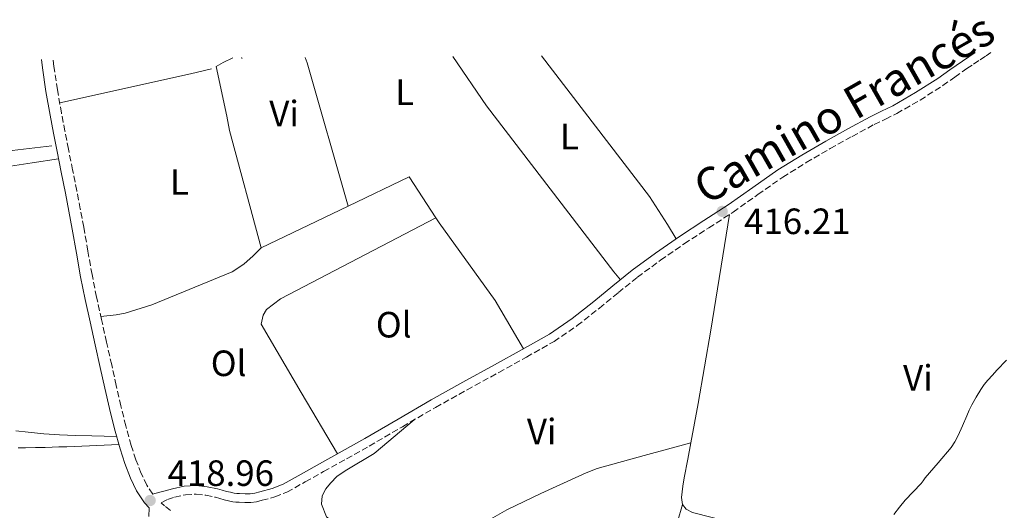
# Model space of a CAD drawing. Units: metres. Extents: x 549641 to 553082, y 4703165 to 4705502.
# Drawn here: x 550758 to 551027, y 4705362 to 4705496 of the extents above; entities that cross this region are included whole.
import ezdxf
from ezdxf.enums import TextEntityAlignment as Align

# ---------------------------------------------------------------- set-up
doc = ezdxf.new("R2010")
doc.units = ezdxf.units.M
doc.header["$MEASUREMENT"] = 0
doc.linetypes.add('DGN Style 3', pattern=[2.435890702152634, 1.739921930109024, -0.6959687720436097])
for name, color, linetype, lineweight in [('Camino', 7, 'DGN Style 3', 0), ('Cota de punto acotado terreno', 7, 'Continuous', 0), ('Curva de nivel intermedia', 30, 'Continuous', 0), ('Etiqueta de uso rústico', 92, 'Continuous', 0), ('Línea de cambio de uso (parcela vista)', 92, 'Continuous', 0), ('Margen derecho', 7, 'Continuous', 0), ('Punto acotado terreno (símbolo)', 7, 'Continuous', 0)]:
    doc.layers.add(name, color=color, linetype=linetype, lineweight=lineweight)
doc.styles.add('Style-Arial', font='arial.ttf')

# ---------------------------------------------------------------- blocks, each defined once
blk = doc.blocks.new('5PATER')
at = {"layer": 'Punto acotado terreno (símbolo)', "linetype": 'Continuous', "lineweight": 0}
h = blk.add_hatch(color=51, dxfattribs=at)
edge = h.paths.add_edge_path()
edge.add_ellipse((0, 0), major_axis=(-0.1095731443231308, -0.1110710700762829), ratio=0.9994222409660317, start_angle=0, end_angle=360)

msp = doc.modelspace()

# ---------------------------------------------------------------- linework, layer by layer
at = {"layer": 'Camino', "color": 7, "linetype": 'DGN Style 3', "lineweight": 0}
for points in [[(550822.5300000011, 4705364.07, 417.8099999999977), (550824.0599999977, 4705364.460000002, 417.800000000003), (550827.5599999981, 4705365.380000004, 417.729999999996), (550830.8799999995, 4705366.699999999, 417.6100000000006), (550835.9099999986, 4705369.52, 417.3999999999942), (550840.9400000002, 4705372.350000001, 417.1900000000023), (550847.1999999986, 4705375.83, 416.9199999999984), (550853.4499999981, 4705379.320000002, 416.6499999999942), (550862.5299999998, 4705384.630000002, 416.320000000007), (550871.6099999989, 4705389.930000001, 416.1399999999995), (550880.2500000002, 4705394.720000002, 416.070000000007), (550888.9099999992, 4705399.480000001, 416.0099999999949), (550896.5100000012, 4705403.689999999, 415.9100000000035), (550904.0799999973, 4705407.980000001, 415.8500000000058), (550910.4400000008, 4705412.320000002, 415.8600000000006), (550916.489999997, 4705417.109999999, 415.8699999999955), (550921.6999999994, 4705421.380000001, 415.8800000000047), (550926.9400000009, 4705425.590000002, 415.8800000000047), (550933.2799999998, 4705430.260000001, 415.8800000000047), (550939.760000002, 4705434.750000001, 415.8800000000047), (550946.4499999996, 4705439.09, 415.8800000000047), (550953.1499999984, 4705443.420000002, 415.8800000000047), (550959.9299999999, 4705448.25, 415.8699999999955), (550966.7499999994, 4705453.03, 415.8500000000058), (550973.1900000012, 4705457.029999999, 415.8899999999995), (550979.7399999981, 4705460.830000001, 415.929999999993), (550985.7499999985, 4705464.170000001, 415.929999999993), (550991.7899999979, 4705467.420000001, 415.929999999993), (550994.8999999971, 4705468.940000001, 415.9400000000024), (550997.9999999995, 4705470.470000002, 415.9499999999971), (551004.3999999989, 4705474.119999999, 415.8800000000047), (551010.6099999984, 4705478.109999999, 415.820000000007), (551013.8899999994, 4705480.449999999, 415.820000000007), (551017.1799999997, 4705482.790000002, 415.820000000007), (551019.0199999993, 4705483.99, 415.820000000007), (551020.8500000021, 4705485.180000001, 415.820000000007), (551022.4799999993, 4705486.290000003, 415.820000000007), (551023.730000001, 4705487.190000001, 415.820000000007)], [(550794.1199999999, 4705366.130000002, 418.8300000000019), (550792.479999999, 4705368.59, 418.8399999999965), (550790.9600000014, 4705371.800000002, 418.9100000000035), (550789.4999999995, 4705375.580000003, 419.0200000000042), (550788.23, 4705379.460000002, 419.1499999999942), (550786.739999997, 4705384.86, 419.300000000003), (550785.3700000012, 4705390.32, 419.4499999999971), (550784.1199999995, 4705395.92, 419.550000000003), (550782.85, 4705401.560000001, 419.5800000000019), (550781.4499999986, 4705407.790000001, 419.5099999999949), (550780.0599999982, 4705414.010000001, 419.4299999999931), (550778.7100000004, 4705420.16, 419.4199999999982), (550777.4699999976, 4705426.290000001, 419.4299999999931), (550776.3299999977, 4705432.770000001, 419.5200000000041), (550775.199999999, 4705439.310000001, 419.5899999999965), (550774.2600000001, 4705444.300000003, 419.5899999999965), (550773.3000000012, 4705449.270000001, 419.5599999999976), (550772.1599999992, 4705454.980000002, 419.5099999999949), (550771.0100000004, 4705460.680000001, 419.4499999999971), (550770.0500000013, 4705465.619999999, 419.3800000000047), (550769.1000000014, 4705470.560000001, 419.3200000000071), (550767.9699999981, 4705476.960000001, 419.3099999999977), (550767.0300000015, 4705483.369999999, 419.3200000000071), (550766.8099999981, 4705485.32, 419.3099999999977)], [(550798.9600000011, 4705361.650000002, 418.8300000000019), (550797.3299999973, 4705362.939999999, 418.8300000000019), (550796.4200000019, 4705363.730000001, 418.820000000007), (550798.1400000008, 4705364.720000001, 418.699999999997), (550800.11, 4705365.32, 418.5399999999936), (550803.0399999982, 4705365.970000001, 418.4299999999931), (550805.9799999996, 4705366.12, 418.3300000000018), (550808.6499999984, 4705365.830000003, 418.2200000000012), (550811.3099999983, 4705365.279999999, 418.0899999999965), (550812.5100000009, 4705364.930000001, 418.0099999999949), (550813.7100000011, 4705364.590000002, 417.929999999993), (550814.86, 4705364.300000001, 417.8699999999954), (550816.0300000012, 4705364.080000003, 417.8300000000019), (550816.8999999985, 4705363.980000001, 417.8300000000019), (550817.7700000001, 4705363.920000001, 417.8300000000019), (550819.3799999995, 4705363.82, 417.8300000000019), (550820.9899999988, 4705363.84, 417.820000000007), (550822.5300000011, 4705364.07, 417.8099999999977)]]:
    msp.add_polyline3d(points, dxfattribs=at)
at = {"layer": 'Curva de nivel intermedia', "color": 30, "linetype": 'Continuous', "lineweight": 0, "elevation": 415, "flags": 128}
msp.add_lwpolyline([(550997.1500000001, 4705360.600000001), (550998.7000000014, 4705362.56), (551000.2999999997, 4705364.470000001), (551002.480000001, 4705366.739999999), (551004.6500000014, 4705369.029999998), (551005.2200000014, 4705369.810000001), (551005.7700000012, 4705370.600000001), (551009.3299999996, 4705374.730000001), (551012.8600000013, 4705378.92), (551013.9100000019, 4705380.499999999), (551014.7900000003, 4705382.17), (551015.9700000003, 4705384.890000002), (551017.1500000006, 4705387.609999999), (551017.8400000012, 4705389.109999999), (551018.5699999998, 4705390.600000001), (551019.7400000012, 4705392.739999999), (551021.0300000008, 4705394.82), (551021.9200000004, 4705396.149999999), (551022.9199999997, 4705397.380000002), (551024.1900000013, 4705398.74), (551025.4499999997, 4705400.100000001), (551028.0400000004, 4705402.9)], dxfattribs=at)
at = {"layer": 'Línea de cambio de uso (parcela vista)', "color": 92, "linetype": 'Continuous', "lineweight": 0, "elevation": 417.9499999999971, "flags": 128}
msp.add_lwpolyline([(550818.3300000001, 4705485.689999999), (550818.4900000002, 4705485.640000001), (550818.6399999997, 4705485.699999999)], dxfattribs=at)
at = {"layer": 'Línea de cambio de uso (parcela vista)', "color": 92, "linetype": 'Continuous', "lineweight": 0, "extrusion": (-0.004995507489537572, -0.008555059315679119, 0.9999509267284206), "elevation": -42589.62571640185, "flags": 128}
msp.add_lwpolyline([(550831.1236221571, 4705293.654338939), (550831.6735653369, 4705292.16428441), (550842.8420271582, 4705252.912847997)], dxfattribs=at)
at = {"layer": 'Línea de cambio de uso (parcela vista)', "color": 92, "linetype": 'Continuous', "lineweight": 0, "extrusion": (0.207832299137343, -0.8832872718583665, 0.4202491294557196), "elevation": -4041640.992749806, "flags": 128}
msp.add_lwpolyline([(1613908.756823582, 1872270.218049987), (1613902.818978855, 1872270.218049987), (1613866.101110667, 1872271.342129936)], dxfattribs=at)
at = {"layer": 'Línea de cambio de uso (parcela vista)', "color": 92, "linetype": 'Continuous', "lineweight": 0, "extrusion": (-0.001447949371627465, -0.01683381761436521, 0.9998572528251938), "elevation": -79590.7433506535, "flags": 128}
msp.add_lwpolyline([(145574.4508842073, 4734672.11953673), (145590.4784284509, 4734681.589247684), (145598.731636285, 4734670.935822861)], dxfattribs=at)
at = {"layer": 'Línea de cambio de uso (parcela vista)', "color": 92, "linetype": 'Continuous', "lineweight": 0, "extrusion": (0.009203401893557233, 0.004433558157405056, 0.9999478191164031), "elevation": 26349.03475309649, "flags": 128}
msp.add_lwpolyline([(550820.45729025, 4705374.505700255), (550796.6458137332, 4705363.035587522)], dxfattribs=at)
at = {"layer": 'Línea de cambio de uso (parcela vista)', "color": 92, "linetype": 'Continuous', "lineweight": 0}
for points in [[(550823.8200000003, 4705433.609999999, 417.7899999999936), (550815.1500000004, 4705465.779999999, 418.1399999999995), (550814.4000000004, 4705469.689999999, 418.1399999999995), (550811.4500000002, 4705483.34, 418.1699999999983), (550813.4400000004, 4705484.460000001, 418.1699999999983), (550816.0800000001, 4705485.680000001, 417.9900000000052)], [(550876.3700000001, 4705486.119999999, 417.1000000000058), (550885.5300000003, 4705472.57, 416.9900000000052), (550920.4800000004, 4705427.08, 416.7599999999948), (550922.2699999996, 4705424.9, 415.8800000000047)], [(550937.5099999999, 4705436.100000001, 415.8800000000047), (550935.1699999999, 4705440.050000001, 416.1900000000023), (550930.2199999997, 4705447.67, 416.5399999999936), (550900.6200000001, 4705486.289999999, 416.9499999999971)], [(550766.4299999997, 4705461.58, 419.2299999999959), (550755.6200000001, 4705460.34, 419.1999999999971)], [(550753.9199999999, 4705455.859999999, 419.8500000000058), (550761.0999999996, 4705456.970000001, 419.6600000000035), (550768.2800000003, 4705458.07, 419.4700000000012)], [(550844.6900000004, 4705377.17, 416.9799999999959), (550834.7800000003, 4705394.02, 417.6100000000006), (550823.8399999999, 4705412.710000001, 417.2799999999988), (550824.3799999999, 4705415.17, 417.3099999999977), (550825.3099999996, 4705416.730000001, 417.3399999999965), (550829.1600000003, 4705419.619999999, 417.3999999999942), (550871.7199999997, 4705441.82, 417.5)], [(550871.7199999997, 4705441.82, 417.5), (550872.5700000003, 4705440.49, 417.4799999999959), (550887.9500000002, 4705419.210000001, 417.070000000007), (550895.7000000002, 4705405.980000001, 415.9100000000035)], [(550941.5599999996, 4705380.220000001, 415.7700000000041), (550943.5499999998, 4705391, 415.7400000000052), (550947.0099999999, 4705411.060000001, 415.9499999999971), (550952.2000000002, 4705442.800000001, 415.8800000000047)], [(550823.8200000003, 4705433.609999999, 417.7899999999936), (550823.7100000001, 4705433.560000001, 417.7899999999936), (550821.5999999996, 4705431.480000001, 417.820000000007), (550819.0499999998, 4705429.140000001, 417.8500000000058), (550815.8399999999, 4705427.109999999, 417.9600000000065), (550793.8200000003, 4705418.039999999, 418.320000000007), (550786.5700000003, 4705415.779999999, 418.3300000000018), (550784.1200000001, 4705415.27, 418.3600000000006), (550779.8799999999, 4705414.82, 419.429999999993)], [(550865.7400000002, 4705386.5, 416.2599999999948), (550854.7800000003, 4705377.300000001, 416.8399999999965), (550847.2800000003, 4705372.850000001, 417.2400000000052), (550844.6399999997, 4705371.109999999, 417.2599999999948), (550842.7999999998, 4705369.17, 417.2599999999948), (550841.5599999996, 4705367.609999999, 417.2599999999948), (550840.5099999999, 4705365.65, 417.2599999999948), (550840.3799999999, 4705363.41, 417.2599999999948), (550841.6799999997, 4705359.960000001, 417.2599999999948), (550844.3600000005, 4705357.939999999, 417.2599999999948), (550849.2599999999, 4705355.560000001, 417.2299999999959), (550855.4800000004, 4705353.01, 417.1999999999971), (550869.4000000004, 4705348.199999999, 417.0399999999936)], [(550784.2300000004, 4705381.960000001, 419.2400000000052), (550780.8200000003, 4705382.029999999, 419.1300000000047), (550777.4000000004, 4705382.100000001, 419.0200000000041), (550772.9800000004, 4705382.210000001, 418.9600000000065), (550768.5499999998, 4705382.359999999, 418.9700000000012), (550764.2400000002, 4705382.65, 418.9700000000012), (550759.9299999997, 4705383.109999999, 418.9700000000012), (550756.5999999996, 4705383.529999999, 418.9700000000012)], [(550757.2699999996, 4705378.810000001, 419.0599999999977), (550759.2699999996, 4705378.859999999, 419.0200000000041), (550761.9699999997, 4705378.890000001, 419.1499999999942), (550764.6699999999, 4705378.949999999, 419.2799999999988), (550766.54, 4705379.02, 419.3000000000029), (550768.4100000003, 4705379.100000001, 419.3099999999977), (550770.5499999998, 4705379.15, 419.3000000000029), (550772.7000000002, 4705379.220000001, 419.2899999999936), (550778.7599999999, 4705379.51, 419.2400000000052), (550784.8300000001, 4705379.789999999, 419.179999999993)], [(550869.4000000004, 4705348.199999999, 417.0399999999936), (550873.2100000001, 4705350.91, 417), (550877.0199999996, 4705353.619999999, 416.9600000000065), (550879.6100000005, 4705355.26, 416.9499999999971), (550882.2800000003, 4705356.77, 416.9600000000065), (550886.6699999999, 4705359.33, 416.9199999999983), (550891.1200000001, 4705361.800000001, 416.8899999999995), (550900.4400000004, 4705366.33, 416.8300000000018), (550909.9000000004, 4705370.58, 416.7599999999948), (550912.8700000001, 4705372, 416.7799999999988), (550915.9299999997, 4705373.17, 416.75), (550928.7400000002, 4705376.699999999, 416.2599999999948), (550941.5599999996, 4705380.220000001, 415.7700000000041)], [(550939.29, 4705363.350000001, 415.8500000000058), (550938.9600000001, 4705365.24, 415.8500000000058), (550939.3700000001, 4705368.369999999, 415.8500000000058), (550939.7699999996, 4705370.600000001, 415.8399999999965), (550940.7199999997, 4705375.689999999, 415.7899999999936), (550941.5599999996, 4705380.220000001, 415.7700000000041)], [(550931.5199999996, 4705332.710000001, 416.1199999999953), (550932.3799999999, 4705336.58, 416.070000000007), (550933.3200000003, 4705340.449999999, 416.0099999999948), (550934.0499999998, 4705342.51, 416.0099999999948), (550934.8300000001, 4705344.550000001, 416.0299999999988), (550935.3200000003, 4705346.310000001, 416.0299999999988), (550935.6900000004, 4705348.100000001, 416.0299999999988), (550935.8899999997, 4705349.66, 416.0399999999936), (550936.0899999999, 4705351.220000001, 416.0399999999936), (550936.3099999996, 4705352.51, 416.0599999999977), (550936.5899999999, 4705353.779999999, 416.0599999999977), (550937.9400000004, 4705358.57, 415.9600000000065), (550939.29, 4705363.350000001, 415.8500000000058)], [(550998.7599999999, 4705331.17, 414.320000000007), (550999.9500000002, 4705335.76, 414.4900000000052), (551000.54, 4705339.189999999, 414.570000000007), (551000.9400000004, 4705343.539999999, 414.7299999999959), (550999.7999999998, 4705346.039999999, 414.8000000000029), (550997.1200000001, 4705347.119999999, 414.7299999999959), (550992.0599999996, 4705348.369999999, 414.8399999999965), (550977.9299999997, 4705351.960000001, 415.2100000000065), (550942.04, 4705361.130000001, 415.820000000007), (550940.3200000003, 4705362.07, 415.820000000007), (550939.29, 4705363.350000001, 415.8500000000058)]]:
    msp.add_polyline3d(points, dxfattribs=at)
at = {"layer": 'Margen derecho', "color": 7, "linetype": 'Continuous', "lineweight": 0}
for points in [[(551019.5100000009, 4705487.160000003, 415.820000000007), (551017.7099999995, 4705485.99, 415.820000000007), (551012.5100000004, 4705482.400000001, 415.820000000007), (551009.2699999993, 4705480.09, 415.820000000007), (551003.1700000018, 4705476.170000002, 415.8800000000047), (550996.8799999974, 4705472.590000001, 415.9499999999971), (550993.8399999999, 4705471.090000001, 415.9400000000024), (550990.6999999994, 4705469.540000002, 415.929999999993), (550984.6000000018, 4705466.260000001, 415.929999999993), (550978.5599999981, 4705462.91, 415.929999999993), (550971.9599999996, 4705459.080000001, 415.8899999999995), (550965.4299999984, 4705455.029999999, 415.8500000000058), (550958.5500000007, 4705450.200000001, 415.8699999999955), (550951.8099999973, 4705445.400000002, 415.8800000000047), (550945.1499999987, 4705441.090000001, 415.8800000000047), (550938.4299999997, 4705436.730000001, 415.8800000000047), (550931.8899999995, 4705432.210000002, 415.8800000000047), (550925.479999999, 4705427.490000002, 415.8800000000047), (550920.1900000006, 4705423.230000001, 415.8800000000047), (550914.9899999973, 4705418.980000002, 415.8699999999955), (550909.0199999993, 4705414.25, 415.8600000000006), (550902.8099999976, 4705410.01, 415.8500000000058), (550895.3399999999, 4705405.779999999, 415.9100000000035), (550887.7499999992, 4705401.580000001, 416.0099999999949), (550879.1000000013, 4705396.810000001, 416.070000000007), (550870.4299999988, 4705392.01, 416.1399999999995), (550861.3200000004, 4705386.690000001, 416.320000000007), (550852.2700000001, 4705381.400000002, 416.6499999999942), (550846.0300000019, 4705377.92, 416.9199999999984), (550839.7699999989, 4705374.430000001, 417.1900000000023), (550834.7399999974, 4705371.609999999, 417.3999999999942), (550829.8400000001, 4705368.86, 417.6100000000006), (550826.8099999992, 4705367.650000001, 417.729999999996), (550823.4600000009, 4705366.770000001, 417.800000000003), (550822.0599999973, 4705366.410000001, 417.8099999999977), (550820.8000000011, 4705366.220000001, 417.820000000007), (550819.4399999998, 4705366.220000001, 417.8300000000019), (550817.9200000021, 4705366.300000001, 417.8300000000019), (550817.1199999999, 4705366.359999999, 417.8300000000019), (550816.3900000011, 4705366.439999999, 417.8300000000019), (550815.3799999985, 4705366.640000001, 417.8699999999954), (550814.319999999, 4705366.9, 417.929999999993), (550813.1700000024, 4705367.230000001, 418.0099999999949), (550811.8799999983, 4705367.600000001, 418.0899999999965), (550809.0199999994, 4705368.189999999, 418.2200000000012), (550806.0500000011, 4705368.520000001, 418.3300000000018), (550802.7199999985, 4705368.350000001, 418.4299999999931), (550799.4999999999, 4705367.640000002, 418.5399999999936), (550797.1799999997, 4705366.930000001, 418.699999999997), (550794.6499999972, 4705366.300000001, 418.820000000007), (550794.1199999999, 4705366.130000002, 418.8300000000019)], [(550763.6000000006, 4705485.290000001, 419.3099999999977), (550763.870000001, 4705482.960000002, 419.3200000000071), (550764.8199999988, 4705476.450000001, 419.3099999999977), (550765.9600000009, 4705469.980000001, 419.3200000000071), (550766.9099999986, 4705465.020000001, 419.3800000000047), (550767.8799999988, 4705460.060000001, 419.4499999999971), (550769.0299999998, 4705454.36, 419.5099999999949), (550770.170000002, 4705448.650000002, 419.5599999999976), (550771.1299999986, 4705443.699999999, 419.5899999999965), (550772.0599999984, 4705438.75, 419.5899999999965), (550773.1799999983, 4705432.220000001, 419.5200000000041), (550774.3299999972, 4705425.689999999, 419.4299999999931), (550775.5900000001, 4705419.500000001, 419.4199999999982), (550776.9400000002, 4705413.32, 419.4299999999931), (550778.3399999995, 4705407.090000001, 419.5099999999949), (550779.7399999986, 4705400.859999999, 419.5800000000019), (550780.9999999992, 4705395.220000003, 419.550000000003), (550782.2699999989, 4705389.580000001, 419.4499999999971), (550783.6499999979, 4705384.040000002, 419.300000000003), (550785.1799999991, 4705378.540000001, 419.1499999999942), (550786.4899999988, 4705374.510000001, 419.0200000000042), (550788.0300000011, 4705370.540000001, 418.9100000000035), (550789.6999999986, 4705367.01, 418.8399999999965), (550791.8799999978, 4705363.740000002, 418.8300000000019), (550793.1499999975, 4705362.390000002, 418.820000000007), (550793.0699999991, 4705360.050000002, 418.75)]]:
    msp.add_polyline3d(points, dxfattribs=at)

# ---------------------------------------------------------------- block references
at = {"layer": 'Punto acotado terreno (símbolo)', "color": 7, "linetype": 'Continuous', "lineweight": 0, "xscale": 10, "yscale": 10, "zscale": 10}
for p in [(550950.1499999987, 4705443.630000002, 416.2100000000069), (550793.3999999978, 4705364.400000001, 418.9600000000069)]:
    msp.add_blockref('5PATER', p, dxfattribs=at)

# ---------------------------------------------------------------- texts
at = {"color": 7, "linetype": 'Continuous', "lineweight": 0, "style": 'Style-Arial'}
msp.add_text('Camino Francés', height=9, rotation=29.60679, dxfattribs=at).set_placement((550985.729349804, 4705467.97801432, 415.9100000000035), align=Align.CENTER)
at = {"layer": 'Cota de punto acotado terreno', "color": 7, "linetype": 'Continuous', "lineweight": 0, "style": 'Style-Arial'}
for s, p in [('416.21', (550956.1599999997, 4705437.41, 416.2100000000065)), ('418.96', (550798.1700000026, 4705368.399999999, 418.9600000000065))]:
    msp.add_text(s, height=7.000000000000002, dxfattribs=at).set_placement(p)
at = {"layer": 'Etiqueta de uso rústico', "color": 92, "linetype": 'Continuous', "lineweight": 0, "style": 'Style-Arial'}
for s, p in [('L', (550863.1514203802, 4705476.280009999, 417.429999999993)), ('Vi', (550830.0989322186, 4705470.430010001, 417.8899999999995)), ('L', (550908.2914203776, 4705464.150010001, 416.7799999999988)), ('L', (550801.4114203779, 4705451.69001, 418.5899999999965)), ('Ol', (550860.1346334401, 4705412.580010002, 416.8800000000047)), ('Ol', (550814.9046334389, 4705402.00001, 417.929999999993)), ('Vi', (551003.7889322201, 4705398.010010001, 415.2100000000065)), ('Vi', (550900.6989322169, 4705383.290010002, 416.429999999993))]:
    msp.add_text(s, height=7.000000000000002, dxfattribs=at).set_placement(p, align=Align.MIDDLE_CENTER)

doc.saveas('drawing.dxf')
